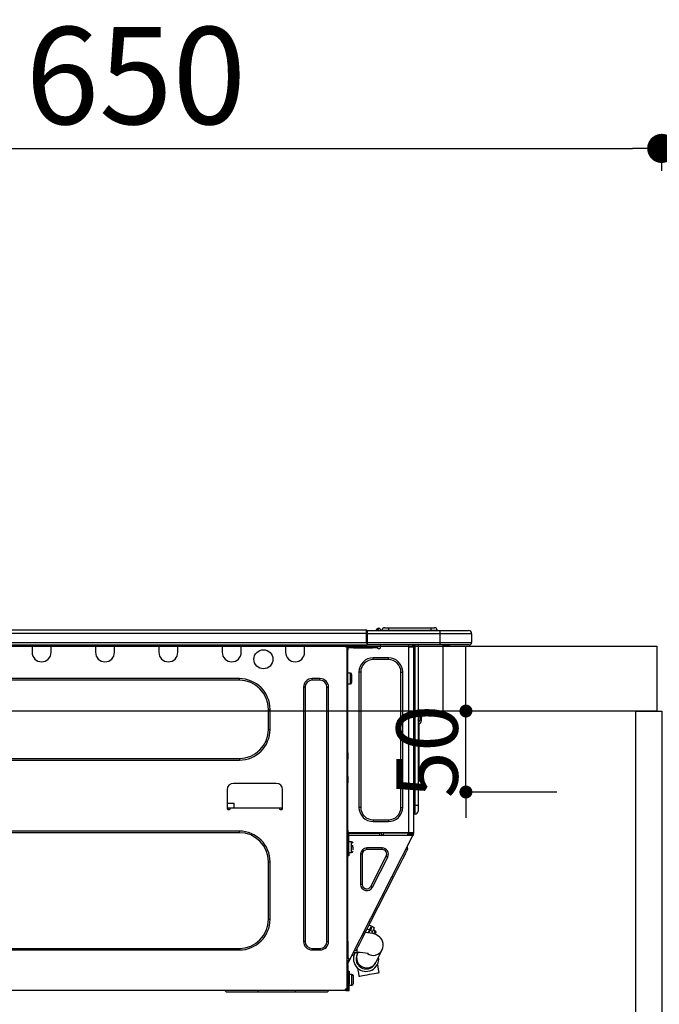
# Model space of a CAD drawing. Units: millimetres. Extents: x -109 to 26472, y -120 to 8847.
# Drawn here: x 2720 to 3115, y 2676 to 3284 of the extents above; entities that cross this region are included whole.
import ezdxf

# ---------------------------------------------------------------- set-up
doc = ezdxf.new("R2010")
doc.units = ezdxf.units.MM
doc.layers.get('DEFPOINTS').update_dxf_attribs({"color": 146})
for name, color, linetype in [('122-扉', 6, 'Continuous'), ('126-甲板', 2, 'Continuous'), ('150-機器', 8, 'Continuous'), ('166-寸法B', 11, 'Continuous')]:
    doc.layers.add(name, color=color, linetype=linetype)
doc.styles.add('KH001', font='txt')
doc.dimstyles.new('KH1xx015', dxfattribs={"dimscale": 10, "dimtxt": 3.8, "dimasz": 0.8, "dimexe": 0.3, "dimexo": 1.2, "dimgap": 0.5, "dimtad": 3, "dimdec": 1, "dimdsep": 46, "dimlunit": 6, "dimtxsty": 'KH001', "dimblk": 'DOT', "dimcen": 1, "dimdle": 1, "dimclrd": 256, "dimclre": 256, "dimclrt": 256, "dimadec": 0, "dimazin": 0, "dimtfac": 1, "dimtdec": 1, "dimtix": 1, "dimtmove": 2, "dimatfit": 3, "dimldrblk": 'CLOSEDBLANK', "dimfxl": 1, "dimtolj": 1, "dimtzin": 0, "dimlwd": -1, "dimlwe": -1, "dimarcsym": 0})
doc.dimstyles.new('KH1xx030', dxfattribs={"dimscale": 30, "dimtxt": 2, "dimasz": 0.6, "dimexe": 0.3, "dimexo": 1.2, "dimgap": 0.5, "dimtad": 3, "dimdec": 1, "dimdsep": 46, "dimlunit": 6, "dimtxsty": 'KH001', "dimblk": 'DOT', "dimcen": 1, "dimdle": 1, "dimclrd": 256, "dimclre": 256, "dimclrt": 256, "dimadec": 0, "dimazin": 0, "dimtfac": 1, "dimtdec": 1, "dimtix": 1, "dimtmove": 2, "dimatfit": 3, "dimldrblk": 'CLOSEDBLANK', "dimfxl": 1, "dimtolj": 1, "dimtzin": 0, "dimlwd": -1, "dimlwe": -1, "dimarcsym": 0})

# ---------------------------------------------------------------- blocks, each defined once
blk = doc.blocks.new('_Dot')
at = {"color": 0, "linetype": 'ByBlock', "lineweight": -2}
blk.add_line((-0.5, 0), (-1, 0), dxfattribs=at)
at = {"color": 0, "linetype": 'ByBlock', "const_width": 0.5}
blk.add_lwpolyline([(-0.25, 0, 1), (0.25, 0, 1)], format="xyb", close=True, dxfattribs=at)
blk = doc.blocks.new('*D620')
at = {"layer": '166-寸法B', "transparency": 16777216}
for p, q in [((2466.38, 2932.74), (2466.38, 3213.26)), ((3116.38, 3190.33), (3116.38, 3213.26)), ((2484.38, 3204.26), (3098.38, 3204.26))]:
    blk.add_line(p, q, dxfattribs=at)
at = {"layer": 'DEFPOINTS', "color": 0, "transparency": 16777216}
for p in [(3116.38, 3204.26), (3116.38, 3154.33), (2466.38, 2896.74)]:
    blk.add_point(p, dxfattribs=at)
at = {"layer": '166-寸法B', "transparency": 16777216, "xscale": 18, "yscale": 18, "zscale": 18, "rotation": 180}
blk.add_blockref('_Dot', (2466.38, 3204.26), dxfattribs=at)
at = {"layer": '166-寸法B', "transparency": 16777216, "xscale": 18, "yscale": 18, "zscale": 18}
blk.add_blockref('_Dot', (3116.38, 3204.26), dxfattribs=at)
at = {"layer": '166-寸法B', "transparency": 16777216, "insert": (2791.38, 3249.26), "char_height": 60, "attachment_point": 5, "style": 'KH001'}
blk.add_mtext('\\A1;650', dxfattribs=at)
blk = doc.blocks.new('_ClosedBlank')
at = {"color": 0, "linetype": 'ByBlock', "lineweight": -2}
for p, q in [((-1, 0.167), (0, 0)), ((-1, 0.167), (-1, -0.167)), ((0, 0), (-1, -0.167))]:
    blk.add_line(p, q, dxfattribs=at)
blk = doc.blocks.new('HT-F6S_D')
at = {"layer": '150-機器', "color": 13, "linetype": 'Continuous'}
for p, q in [((75.61, 9.2), (429.43, 9.2)), ((75.61, 7.24), (429.43, 7.24)), ((429.43, 9.2), (429.43, 9.2)), ((429.43, 7.24), (429.43, 9.2)), ((429.43, 1.47), (429.43, 7.24)), ((429.43, 7.24), (429.72, 7.24)), ((429.72, 8.91), (429.72, 8.81)), ((429.72, 8.91), (429.72, 7.24)), ((429.72, 8.82), (429.72, 8.91)), ((429.72, 8.81), (429.72, 8.82)), ((429.72, 8.81), (429.72, 6.85)), ((429.72, 8.81), (474.75, 8.81)), ((429.72, 8.71), (429.72, 8.65)), ((429.72, 6.85), (429.72, 8.32)), ((429.72, 7.24), (429.72, 0.59)), ((474.75, 6.85), (429.72, 6.85)), ((429.72, 1.47), (429.72, 6.85)), ((435.45, 9.24), (435.05, 8.93)), ((435.46, 9.25), (435.45, 9.24)), ((435.46, 9.25), (435.94, 9.86)), ((435.57, 8.81), (435.62, 8.87)), ((436.71, 10.22), (435.62, 8.87)), ((435.62, 8.87), (436.57, 8.87)), ((435.94, 9.86), (435.97, 9.89)), ((435.97, 9.89), (435.98, 9.91)), ((435.98, 9.91), (435.98, 9.91)), ((436.57, 8.87), (436.75, 9.63)), ((436.57, 8.87), (436.86, 8.81)), ((436.73, 10.26), (436.71, 10.22)), ((436.87, 10.22), (436.71, 10.22)), ((436.74, 10.27), (436.73, 10.26)), ((436.75, 10.28), (436.74, 10.27)), ((436.75, 10.28), (436.87, 10.28)), ((436.75, 9.63), (436.87, 10.22)), ((436.87, 10.22), (436.87, 10.28)), ((438.04, 9.1), (438.04, 9.05)), ((438.04, 8.81), (438.04, 9.1)), ((438.04, 9.05), (438.04, 8.81)), ((439.02, 9.01), (442.94, 9.01)), ((439.02, 9.01), (439.02, 8.81)), ((440.59, 10.57), (442.94, 10.57)), ((442.94, 10.57), (442.94, 9.01)), ((442.94, 10.57), (469.08, 10.57)), ((442.94, 9.01), (469.08, 9.01)), ((442.94, 9.01), (442.94, 8.81)), ((469.08, 10.57), (469.08, 9.01)), ((469.08, 10.57), (471.43, 10.57)), ((469.08, 9.01), (472.99, 9.01)), ((469.08, 9.01), (469.08, 8.81)), ((472.99, 9.01), (472.99, 8.81)), ((472.99, 8.81), (472.99, 9.01)), ((474.75, 8.81), (492.38, 8.81)), ((474.75, 8.81), (474.75, 6.85)), ((494.33, 6.85), (474.75, 6.85)), ((474.75, 6.85), (474.75, 1.47)), ((492.38, 8.81), (492.38, 8.81)), ((494.33, 6.85), (494.33, 1.47)), ((494.33, 6.85), (494.33, 6.85)), ((494.33, 6.85), (494.33, 1.47)), ((75.31, 0), (429.72, 0)), ((75.61, 1.47), (429.43, 1.47)), ((222.73, 0), (222.73, -0.69)), ((223.31, 0), (223.31, -0.1)), ((233.89, -0.1), (233.89, 0)), ((234.48, -0.69), (234.48, 0)), ((261.89, 0), (261.89, -0.69)), ((262.48, 0), (262.48, -0.1)), ((273.05, -0.1), (273.05, 0)), ((273.64, -0.69), (273.64, 0)), ((301.05, 0), (301.05, -0.69)), ((301.64, 0), (301.64, -0.1)), ((312.21, -0.1), (312.21, 0)), ((312.8, -0.69), (312.8, 0)), ((340.21, 0), (340.21, -0.69)), ((340.8, 0), (340.8, -0.1)), ((351.37, -0.1), (351.37, 0)), ((351.96, -0.69), (351.96, 0)), ((379.37, 0), (379.37, -0.69)), ((379.96, 0), (379.96, -0.1)), ((390.53, -0.1), (390.53, 0)), ((391.12, -0.69), (391.12, 0)), ((415.69, -0.2), (415.69, 0)), ((429.72, 1.47), (474.75, 1.47)), ((429.72, 0.59), (429.72, 1.47)), ((429.72, 0.59), (429.72, 0)), ((474.75, 0), (429.72, 0)), ((438.01, -1.76), (438.01, 0)), ((455.15, 0), (455.15, -0.69)), ((457.76, 0), (457.75, -1.17)), ((457.99, 0), (457.99, -0.69)), ((458.48, 0), (458.48, -0.69)), ((459.06, 0), (459.06, -99.17)), ((459.45, -99.17), (459.45, 0)), ((461.31, 0), (461.31, -99.17)), ((474.53, -0.05), (474.53, 0)), ((474.75, 1.47), (494.33, 1.47)), ((474.75, 1.47), (474.75, 0)), ((492.87, 0), (474.75, 0)), ((480.31, -0.59), (480.9, 0)), ((492.87, 0), (492.87, 0)), ((494.33, 1.47), (494.33, 1.47)), ((222.73, -0.69), (234.48, -0.69)), ((222.73, -0.69), (222.73, -4.6)), ((223.31, -0.1), (233.89, -0.1)), ((234.48, -4.6), (234.48, -0.69)), ((261.89, -0.69), (273.64, -0.69)), ((261.89, -0.69), (261.89, -4.6)), ((262.48, -0.1), (273.05, -0.1)), ((273.64, -4.6), (273.64, -0.69)), ((301.05, -0.69), (312.8, -0.69)), ((301.05, -0.69), (301.05, -4.6)), ((301.64, -0.1), (312.21, -0.1)), ((312.8, -4.6), (312.8, -0.69)), ((340.21, -0.69), (351.96, -0.69)), ((340.21, -0.69), (340.21, -4.6)), ((340.8, -0.1), (351.37, -0.1)), ((351.96, -4.6), (351.96, -0.69)), ((379.37, -0.69), (391.12, -0.69)), ((379.37, -0.69), (379.37, -4.6)), ((379.96, -0.1), (390.53, -0.1)), ((391.12, -4.6), (391.12, -0.69)), ((417.26, -1.17), (416.67, -1.17)), ((417.26, -1.17), (417.75, -1.17)), ((417.26, -1.17), (417.26, -212.45)), ((417.75, -3.13), (417.26, -3.13)), ((417.75, -1.17), (417.75, -3.13)), ((417.75, -2.25), (417.85, -2.25)), ((417.75, -66.67), (417.75, -3.13)), ((418.34, -1.76), (418.34, -1.17)), ((418.34, -1.17), (421.27, -1.17)), ((421.27, -1.76), (418.34, -1.76)), ((421.27, -1.17), (421.27, -1.76)), ((421.27, -1.17), (433.12, -1.17)), ((421.27, -1.76), (433.12, -1.76)), ((433.12, -1.76), (433.12, -1.17)), ((433.12, -1.17), (436.06, -1.17)), ((436.06, -1.76), (433.12, -1.76)), ((436.06, -1.17), (436.06, -1.76)), ((436.55, -2.25), (437.52, -2.25)), ((455.54, -116.01), (455.54, -1.16)), ((455.64, -1.17), (455.54, -1.16)), ((455.64, -1.17), (458.47, -1.17)), ((457.99, -0.69), (458.48, -0.69)), ((457.99, -1.17), (457.99, -0.69)), ((458.48, -1.16), (458.47, -1.17)), ((458.48, -0.69), (458.48, -1.16)), ((458.48, -1.16), (458.48, -116.01)), ((480.31, -0.59), (476.8, -0.59)), ((433.51, -9.1), (433.51, -8.03)), ((442.91, -8.03), (433.51, -8.03)), ((442.91, -9.1), (433.51, -9.1)), ((442.91, -9.1), (442.91, -8.03)), ((419.41, -17.43), (417.75, -17.43)), ((419.41, -20.76), (419.41, -17.43)), ((425.78, -16.84), (424.7, -16.84)), ((424.7, -16.84), (424.7, -100.35)), ((425.78, -16.84), (425.78, -100.35)), ((450.64, -100.35), (450.64, -16.84)), ((450.64, -16.84), (451.72, -16.84)), ((451.72, -100.35), (451.72, -16.84)), ((350.78, -20.85), (110.73, -20.85)), ((350.78, -21.83), (110.73, -21.83)), ((350.78, -21.83), (350.78, -20.85)), ((400.62, -20.85), (395.72, -20.85)), ((395.72, -21.83), (395.72, -20.85)), ((400.62, -21.83), (395.72, -21.83)), ((400.62, -21.83), (400.62, -20.85)), ((417.75, -24.08), (419.41, -24.08)), ((419.41, -24.08), (419.41, -20.76)), ((420.39, -23.1), (420.39, -18.41)), ((390.43, -26.14), (390.43, -183.17)), ((391.41, -26.14), (390.43, -26.14)), ((391.41, -26.14), (391.41, -183.17)), ((404.92, -183.17), (404.92, -26.14)), ((404.92, -26.14), (405.9, -26.14)), ((405.9, -183.17), (405.9, -26.14)), ((368.8, -39.85), (369.78, -39.85)), ((368.8, -52.18), (368.8, -39.85)), ((369.78, -52.18), (369.78, -39.85)), ((461.46, -47.04), (461.31, -46.38)), ((462.29, -44.74), (462.29, -42.78)), ((463.27, -42.78), (462.29, -42.78)), ((462.29, -44.74), (462.29, -46.7)), ((462.29, -44.74), (463.27, -44.74)), ((463.27, -42.78), (463.27, -44.74)), ((463.27, -46.7), (463.27, -44.74)), ((368.8, -52.18), (369.78, -52.18)), ((461.63, -48.71), (461.63, -82.46)), ((417.26, -66.67), (417.75, -66.67)), ((417.75, -66.67), (417.75, -68.63)), ((110.73, -70.2), (350.78, -70.2)), ((110.73, -71.17), (350.78, -71.17)), ((350.78, -70.2), (350.78, -71.17)), ((417.75, -68.63), (417.26, -68.63)), ((417.75, -69.12), (417.26, -69.12)), ((417.26, -70.1), (417.75, -70.1)), ((417.26, -70.59), (417.75, -70.59)), ((417.75, -68.63), (417.75, -69.12)), ((417.75, -69.12), (417.75, -70.1)), ((417.75, -70.1), (417.75, -70.59)), ((417.75, -81.36), (417.75, -70.59)), ((417.26, -81.36), (417.75, -81.36)), ((417.75, -81.85), (417.26, -81.85)), ((417.26, -82.83), (417.75, -82.83)), ((417.26, -83.31), (417.75, -83.31)), ((417.75, -81.36), (417.75, -81.85)), ((417.75, -81.85), (417.75, -82.83)), ((417.75, -82.83), (417.75, -83.31)), ((417.75, -83.31), (417.75, -85.27)), ((461.31, -82.46), (461.63, -82.46)), ((461.63, -84.42), (461.31, -84.42)), ((461.63, -82.46), (461.63, -84.42)), ((343.24, -89.48), (343.24, -101.23)), ((373.59, -85.57), (347.16, -85.57)), ((377.51, -101.23), (377.51, -89.48)), ((417.75, -85.27), (417.26, -85.27)), ((417.75, -116.5), (417.75, -85.27)), ((343.24, -97.71), (347.59, -97.71)), ((343.24, -100.64), (345.2, -100.64)), ((343.73, -100.64), (343.72, -101.72)), ((343.73, -101.72), (344.71, -101.72)), ((345.2, -101.23), (345.2, -100.64)), ((345.2, -100.64), (375.55, -100.64)), ((347.64, -100.64), (347.59, -97.71)), ((375.55, -100.64), (377.51, -100.64)), ((375.55, -100.64), (375.55, -101.23)), ((376.04, -101.72), (377.02, -101.72)), ((377.04, -101.72), (377.02, -100.64)), ((425.78, -100.35), (424.7, -100.35)), ((450.64, -100.35), (451.72, -100.35)), ((459.06, -99.17), (458.48, -99.17)), ((459.06, -99.17), (459.06, -104.56)), ((459.45, -99.17), (459.06, -99.17)), ((459.45, -104.56), (459.45, -99.17)), ((461.31, -99.17), (459.45, -99.17)), ((461.31, -99.17), (461.31, -102.7)), ((433.51, -108.08), (442.91, -108.08)), ((433.51, -108.08), (433.51, -109.16)), ((433.51, -109.16), (442.91, -109.16)), ((442.91, -108.08), (442.91, -109.16)), ((459.45, -104.56), (459.06, -104.56)), ((350.78, -115.03), (110.73, -115.03)), ((350.78, -116.01), (350.78, -115.03)), ((417.75, -114.35), (417.85, -114.35)), ((417.85, -114.35), (417.82, -116.31)), ((350.78, -116.01), (110.73, -116.01)), ((417.26, -116.99), (417.94, -116.99)), ((417.26, -117.58), (417.75, -117.58)), ((417.75, -119.54), (417.26, -119.54)), ((417.82, -116.31), (417.75, -116.31)), ((418.43, -116.5), (417.75, -116.5)), ((417.75, -117.58), (417.75, -119.54)), ((417.75, -117.58), (417.94, -117.58)), ((417.75, -183.04), (417.75, -119.54)), ((417.81, -116.99), (417.79, -117.58)), ((417.82, -116.31), (417.81, -116.5)), ((455.54, -116.01), (417.82, -116.01)), ((418.8, -116.31), (417.82, -116.31)), ((417.94, -116.99), (417.94, -128.35)), ((418.43, -128.35), (418.43, -116.5)), ((418.43, -117.58), (457.63, -117.58)), ((420.1, -121.59), (418.43, -121.59)), ((418.8, -116.01), (418.8, -116.31)), ((418.8, -116.31), (437.5, -116.31)), ((419.11, -194.25), (458.06, -117.8)), ((420.1, -128.25), (420.1, -121.59)), ((437.52, -117.58), (437.5, -116.31)), ((438.76, -117.58), (438.73, -116.01)), ((439.71, -116.01), (439.73, -117.58)), ((440.15, -116.04), (440.15, -116.01)), ((440.16, -116.16), (440.15, -116.04)), ((440.17, -116.24), (440.16, -116.16)), ((440.17, -116.29), (440.17, -116.24)), ((440.17, -116.31), (440.17, -116.29)), ((440.46, -116.31), (440.17, -116.31)), ((440.47, -116.04), (440.46, -116.16)), ((440.46, -116.16), (440.46, -116.24)), ((440.46, -116.24), (440.46, -116.29)), ((440.46, -116.29), (440.46, -116.31)), ((441.54, -116.31), (440.46, -116.31)), ((440.47, -116.01), (440.47, -116.04)), ((441.54, -116.31), (441.53, -116.01)), ((453.91, -116.31), (441.54, -116.31)), ((453.91, -116.31), (453.9, -116.01)), ((454.99, -116.31), (453.91, -116.31)), ((454.75, -117.58), (455.3, -116.53)), ((454.97, -116.04), (454.97, -116.01)), ((454.98, -116.16), (454.97, -116.04)), ((454.99, -116.24), (454.98, -116.16)), ((454.99, -116.29), (454.99, -116.24)), ((454.99, -116.31), (454.99, -116.29)), ((455.27, -116.31), (454.99, -116.31)), ((455.28, -116.24), (455.27, -116.29)), ((455.27, -116.29), (455.27, -116.31)), ((455.28, -116.01), (455.28, -116.04)), ((455.28, -116.04), (455.28, -116.16)), ((455.28, -116.16), (455.28, -116.24)), ((455.3, -116.53), (455.31, -116.01)), ((458.48, -116.01), (455.54, -116.01)), ((456.28, -116.79), (455.86, -117.58)), ((456.07, -117.58), (456.47, -116.83)), ((456.29, -116.01), (456.28, -116.79)), ((456.47, -116.83), (456.49, -116.01)), ((457.25, -117.03), (456.96, -117.58)), ((457.05, -117.58), (457.5, -116.7)), ((457.27, -116.01), (457.25, -117.03)), ((457.5, -116.7), (457.5, -116.01)), ((457.6, -117.58), (457.99, -116.82)), ((457.63, -117.57), (457.64, -117.55)), ((457.63, -117.58), (457.63, -117.57)), ((458.06, -117.8), (457.63, -117.58)), ((457.64, -117.55), (457.66, -117.51)), ((457.66, -117.51), (457.69, -117.45)), ((457.69, -117.45), (457.73, -117.39)), ((457.73, -117.39), (457.76, -117.31)), ((457.76, -117.31), (457.81, -117.23)), ((457.81, -117.23), (457.85, -117.14)), ((457.99, -116.88), (457.85, -117.14)), ((457.85, -117.14), (458.29, -117.37)), ((457.99, -116.5), (457.99, -116.01)), ((458.48, -116.5), (457.99, -116.5)), ((457.99, -116.88), (457.99, -116.5)), ((458.07, -117.79), (458.06, -117.8)), ((458.08, -117.77), (458.07, -117.79)), ((458.1, -117.73), (458.08, -117.77)), ((458.13, -117.67), (458.1, -117.73)), ((458.16, -117.61), (458.13, -117.67)), ((458.2, -117.53), (458.16, -117.61)), ((458.24, -117.45), (458.2, -117.53)), ((458.29, -117.37), (458.24, -117.45)), ((458.48, -116.99), (458.29, -117.37)), ((458.48, -116.01), (458.48, -116.5)), ((458.48, -116.99), (458.48, -116.5)), ((417.94, -122.97), (417.75, -122.97)), ((417.75, -126.88), (417.94, -126.88)), ((421.08, -124.04), (419.61, -124.04)), ((419.61, -124.53), (421.08, -124.53)), ((421.08, -126.53), (421.08, -124.92)), ((429.56, -126.49), (429.56, -125.41)), ((439.06, -125.41), (429.56, -125.41)), ((439.06, -126.49), (429.56, -126.49)), ((439.06, -126.49), (439.06, -125.41)), ((453.52, -128.87), (454.13, -127.68)), ((454.13, -127.68), (454.57, -126.81)), ((454.93, -126.1), (454.51, -124.78)), ((454.57, -126.81), (454.84, -126.28)), ((454.84, -126.28), (454.93, -126.1)), ((417.94, -128.35), (418.43, -128.35)), ((417.94, -130.31), (417.94, -128.35)), ((418.43, -130.31), (417.94, -130.31)), ((418.43, -128.25), (420.1, -128.25)), ((418.43, -128.35), (418.43, -130.31)), ((426.76, -129.3), (425.68, -129.3)), ((425.68, -129.3), (425.68, -147.93)), ((426.76, -129.3), (426.76, -147.93)), ((432.06, -149.2), (441.56, -130.57)), ((433.02, -149.69), (442.52, -131.06)), ((441.56, -130.57), (442.52, -131.06)), ((450.85, -134.12), (451.87, -132.12)), ((451.87, -132.12), (452.76, -130.36)), ((452.76, -130.36), (453.52, -128.87)), ((368.8, -169.47), (368.8, -134.03)), ((368.8, -134.03), (369.78, -134.03)), ((369.78, -169.47), (369.78, -134.03)), ((447.31, -141.06), (448.55, -138.63)), ((448.55, -138.63), (449.74, -136.3)), ((449.74, -136.3), (450.85, -134.12)), ((431.91, -171.29), (446.04, -143.55)), ((446.04, -143.55), (445.17, -143.1)), ((446.04, -143.55), (447.31, -141.06)), ((426.76, -147.93), (425.68, -147.93)), ((432.06, -149.2), (433.02, -149.69)), ((368.8, -169.47), (369.78, -169.47)), ((428.22, -178.53), (429.41, -176.2)), ((429.41, -176.2), (430.64, -173.77)), ((429.85, -175.33), (431.25, -176.04)), ((431.25, -176.04), (430.33, -177.83)), ((430.64, -173.77), (431.91, -171.29)), ((430.85, -177.91), (431.68, -176.26)), ((432.42, -173.74), (431.02, -173.03)), ((431.91, -171.29), (431.04, -170.84)), ((431.25, -176.04), (431.73, -175.09)), ((432.17, -175.31), (431.68, -176.26)), ((431.68, -176.26), (433.08, -176.97)), ((431.73, -175.09), (432.1, -174.36)), ((432.1, -174.36), (432.34, -173.9)), ((432.54, -174.58), (432.17, -175.31)), ((432.34, -173.9), (432.42, -173.74)), ((432.77, -174.12), (432.54, -174.58)), ((432.85, -173.97), (432.77, -174.12)), ((434.25, -174.68), (432.85, -173.97)), ((433.56, -176.02), (433.08, -176.97)), ((433.94, -175.29), (433.56, -176.02)), ((434.78, -176.65), (433.56, -176.03)), ((434.17, -174.83), (433.94, -175.29)), ((434.25, -174.68), (434.17, -174.83)), ((426.09, -182.71), (427.1, -180.72)), ((427.1, -180.72), (428.22, -178.53)), ((429.96, -177.78), (428.66, -177.66)), ((431.62, -178.01), (429.96, -177.78)), ((431.08, -177.45), (430.64, -177.23)), ((433.32, -178.36), (431.62, -178.01)), ((433.08, -176.97), (432.46, -178.19)), ((434.58, -178.74), (433.32, -178.36)), ((433.84, -178.49), (433.88, -178.42)), ((433.88, -178.42), (434.3, -177.59)), ((434.3, -177.59), (434.6, -177)), ((435.57, -179.14), (434.58, -178.74)), ((434.6, -177), (434.76, -176.69)), ((434.76, -176.69), (434.78, -176.65)), ((434.78, -178.82), (434.81, -178.75)), ((434.81, -178.75), (434.99, -178.4)), ((434.99, -178.4), (435.11, -178.15)), ((435.11, -178.15), (435.21, -177.97)), ((436.46, -179.63), (435.57, -179.14)), ((437.31, -180.24), (436.46, -179.63)), ((438.1, -181.02), (437.31, -180.24)), ((438.79, -181.96), (438.1, -181.02)), ((439.34, -183.09), (438.79, -181.96)), ((110.73, -187.48), (350.78, -187.48)), ((110.73, -188.46), (350.78, -188.46)), ((350.78, -187.48), (350.78, -188.46)), ((391.41, -183.17), (390.43, -183.17)), ((395.72, -187.48), (395.72, -188.46)), ((395.72, -187.48), (400.62, -187.48)), ((395.72, -188.46), (400.62, -188.46)), ((400.62, -187.48), (400.62, -188.46)), ((404.92, -183.17), (405.9, -183.17)), ((417.26, -183.04), (417.75, -183.04)), ((417.75, -183.04), (417.75, -193.81)), ((423.11, -188.56), (423.38, -188.03)), ((423.38, -188.03), (423.82, -187.16)), ((423.65, -190.08), (423.65, -187.5)), ((423.82, -187.16), (424.43, -185.96)), ((424.43, -185.96), (425.19, -184.47)), ((425.19, -184.47), (426.09, -182.71)), ((435.15, -196.11), (439.05, -188.37)), ((439.05, -188.37), (439.51, -187.18)), ((439.68, -184.39), (439.34, -183.09)), ((439.51, -187.18), (439.74, -185.86)), ((439.74, -185.86), (439.68, -184.39)), ((417.75, -193.81), (417.26, -193.81)), ((417.26, -196.81), (418.45, -194.47)), ((418.24, -193.81), (417.75, -193.81)), ((419.11, -194.25), (418.24, -193.81)), ((418.45, -194.47), (418.49, -194.38)), ((418.89, -194.69), (418.45, -194.47)), ((418.49, -194.38), (418.54, -194.3)), ((418.54, -194.3), (418.58, -194.22)), ((418.58, -194.22), (418.61, -194.16)), ((418.61, -194.16), (418.64, -194.1)), ((418.64, -194.1), (418.66, -194.06)), ((418.66, -194.06), (418.67, -194.04)), ((418.67, -194.04), (418.67, -194.03)), ((418.93, -194.6), (418.89, -194.69)), ((418.97, -194.52), (418.93, -194.6)), ((419.01, -194.45), (418.97, -194.52)), ((419.04, -194.38), (419.01, -194.45)), ((419.07, -194.33), (419.04, -194.38)), ((419.09, -194.29), (419.07, -194.33)), ((419.11, -194.26), (419.09, -194.29)), ((419.11, -194.25), (419.11, -194.26)), ((421.51, -191.7), (420.19, -192.13)), ((421.24, -190.08), (423.65, -190.08)), ((421.51, -191.7), (421.6, -191.52)), ((421.6, -191.52), (421.87, -190.99)), ((423.02, -188.73), (421.7, -189.16)), ((421.87, -190.99), (422.31, -190.12)), ((422.31, -190.12), (422.34, -190.08)), ((423.02, -188.73), (423.11, -188.56)), ((423.57, -191.05), (423.56, -191.05)), ((423.58, -191.02), (423.57, -191.05)), ((423.6, -190.97), (423.58, -191.02)), ((423.64, -190.9), (423.6, -190.97)), ((423.68, -190.82), (423.64, -190.9)), ((423.73, -190.71), (423.68, -190.82)), ((423.8, -190.59), (423.73, -190.71)), ((423.87, -190.44), (423.8, -190.59)), ((424.05, -190.08), (423.87, -190.44)), ((417.26, -197.47), (417.75, -197.47)), ((417.26, -197.96), (417.75, -197.96)), ((417.75, -199.92), (417.26, -199.92)), ((417.75, -196.92), (418.89, -194.69)), ((417.75, -197.47), (417.75, -196.92)), ((417.75, -197.47), (417.75, -197.96)), ((417.75, -197.96), (417.75, -199.92)), ((417.75, -199.92), (417.75, -210.98)), ((423.81, -199.62), (424.05, -200.95)), ((434.84, -196.73), (434.85, -196.72)), ((434.85, -196.72), (434.86, -196.69)), ((434.86, -196.69), (434.89, -196.64)), ((434.89, -196.64), (434.92, -196.57)), ((434.92, -196.57), (434.97, -196.49)), ((434.97, -196.49), (435.02, -196.38)), ((435.02, -196.38), (435.08, -196.26)), ((435.08, -196.26), (435.15, -196.11)), ((436.48, -198.73), (436.2, -197.15)), ((436.8, -200.54), (436.48, -198.73)), ((437.14, -202.42), (436.8, -200.54)), ((418.04, -204.91), (417.75, -204.91)), ((418.04, -201.58), (418.63, -201.58)), ((418.04, -209.41), (418.04, -201.58)), ((418.63, -201.58), (418.63, -209.41)), ((420.29, -203.54), (418.63, -203.54)), ((420.29, -206.87), (420.29, -203.54)), ((421.27, -209.22), (421.27, -204.52)), ((424.05, -200.95), (424.37, -202.76)), ((424.37, -202.76), (424.7, -204.64)), ((424.7, -204.64), (424.8, -204.62)), ((424.8, -204.62), (425.24, -204.54)), ((425.24, -204.54), (426.01, -204.4)), ((426.01, -204.4), (427.06, -204.22)), ((427.06, -204.22), (428.34, -203.99)), ((428.34, -203.99), (429.77, -203.73)), ((429.77, -203.73), (431.26, -203.47)), ((431.26, -203.47), (432.74, -203.2)), ((432.74, -203.2), (434.11, -202.96)), ((434.11, -202.96), (435.29, -202.75)), ((435.29, -202.75), (436.22, -202.58)), ((436.22, -202.58), (436.85, -202.47)), ((436.85, -202.47), (437.12, -202.42)), ((437.12, -202.42), (437.14, -202.42)), ((416.67, -212.45), (417.26, -212.45)), ((417.26, -210.98), (417.75, -210.98)), ((417.26, -212.94), (417.26, -212.45)), ((417.75, -208.83), (418.04, -208.83)), ((417.75, -209.02), (418.04, -209.02)), ((418.04, -209.61), (417.75, -209.61)), ((417.75, -210.98), (417.75, -212.94)), ((418.63, -209.41), (418.04, -209.41)), ((418.04, -209.41), (418.04, -212.94)), ((418.63, -213.52), (418.63, -209.41)), ((418.63, -210.2), (420.29, -210.2)), ((420.29, -210.2), (420.29, -206.87)), ((416.18, -213.52), (-2.25, -213.52)), ((342.85, -214.5), (341.87, -213.52)), ((362.43, -214.5), (342.85, -214.5)), ((362.43, -214.5), (362.43, -213.52)), ((385.54, -214.5), (362.43, -214.5)), ((385.54, -214.5), (385.54, -213.52)), ((405.12, -214.5), (385.54, -214.5)), ((405.12, -214.5), (406.1, -213.52)), ((416.18, -212.94), (416.18, -213.52)), ((416.18, -212.94), (416.67, -212.94)), ((416.67, -213.52), (416.18, -213.52)), ((416.67, -212.94), (416.67, -213.52)), ((416.67, -212.94), (418.04, -212.94)), ((416.67, -213.52), (418.63, -213.52))]:
    blk.add_line(p, q, dxfattribs=at)
for points in [[(435.45, 9.24), (435.38, 9.14), (435.33, 9.04), (435.32, 8.96), (435.33, 8.9), (435.38, 8.85), (435.4, 8.84)], [(455.3, -116.53), (455.31, -116.53), (455.33, -116.54), (455.37, -116.55), (455.42, -116.56), (455.49, -116.58), (455.57, -116.6), (455.65, -116.62), (455.75, -116.65), (455.86, -116.68), (455.97, -116.71), (456.09, -116.74), (456.21, -116.77), (456.28, -116.79)], [(456.47, -116.83), (456.57, -116.86), (456.67, -116.88), (456.76, -116.91), (456.85, -116.93), (456.93, -116.95), (457.01, -116.97), (457.07, -116.99), (457.13, -117), (457.18, -117.01), (457.21, -117.02), (457.24, -117.03), (457.25, -117.03), (457.25, -117.03)]]:
    blk.add_lwpolyline(points, dxfattribs=at)
blk.add_circle((365.66, -8.91), 5.87, dxfattribs=at)
for centre, radius, start, end in [((429.43, 8.91), 0.294, 0.00004, 90), ((429.43, 8.91), 0.294, 0.00004, 90), ((429.43, 8.91), 0.294, 0.00004, 90), ((429.43, 8.91), 0.294, 0.00004, 90), ((434.54, 9.99), 1.17, 270, 296.15339), ((435.14, 9.91), 1.1, 270.00577, 283.73945), ((435.62, 7.89), 0.977, 89.7394, 102.57845), ((436.7, 9.25), 0.973, 89.70022, 141.30493), ((436.75, 9.3), 0.979, 90, 141.34019), ((436.87, 9.1), 1.17, 0, 90), ((436.87, 9.05), 1.17, 0.08006, 90.0802), ((436.9, 9.18), 1.09, 17.20047, 80.56994), ((436.95, 9.17), 1.07, 19.97639, 82.96778), ((436.87, 9.1), 1.18, 0.00138, 22.02022), ((439.04, 9.99), 1.17, 202.02431, 268.81134), ((439.04, 9.99), 1.17, 202.02431, 268.81106), ((436.87, 9.1), 1.18, 0.00138, 22.02022), ((438.92, 9.11), 0.879, 180.06293, 199.584), ((440.59, 9.01), 1.57, 90, 179.99996), ((471.43, 9.01), 1.57, 0.00004, 90), ((471.43, 9.01), 1.57, 0.00004, 90), ((492.38, 6.85), 1.96, 0.00004, 90), ((492.38, 6.85), 1.96, 0.00004, 90), ((426.32, -0.05), 3.46, 10.71125, 26.15752), ((492.87, 1.47), 1.47, 270, 0.00004), ((492.87, 1.47), 1.47, 270, 0.00004), ((228.6, -4.6), 5.87, 180, 0), ((267.76, -4.6), 5.87, 180, 0), ((306.92, -4.6), 5.87, 180, 0), ((346.08, -4.6), 5.87, 180, 0), ((385.24, -4.6), 5.87, 180, 0), ((416.67, -0.2), 0.979, 180, 270), ((417.85, -1.76), 0.49, 270, 0), ((430.87, -1.76), 1.96, 115.84193, 162.5424), ((436.55, -1.76), 0.49, 180, 270), ((437.52, -1.76), 0.49, 270, 0), ((455.64, -0.69), 0.49, 180, 258.46304), ((433.51, -16.84), 8.81, 90, 180), ((433.51, -16.84), 7.73, 90, 180), ((442.91, -16.84), 8.81, 0, 90), ((442.91, -16.84), 7.73, 0, 90), ((419.41, -18.41), 0.979, 0, 90), ((350.78, -39.85), 18.99, 0, 90), ((350.78, -39.85), 18.01, 0, 90), ((395.72, -26.14), 5.29, 90, 180), ((395.72, -26.14), 4.31, 90, 180), ((400.62, -26.14), 5.29, 0, 90), ((400.62, -26.14), 4.31, 0, 90), ((419.41, -23.1), 0.979, 270, 0), ((461.31, -46.7), 0.979, 270, 0), ((461.31, -46.7), 1.96, 270, 0), ((453.6, -48.71), 8.03, 7.61018, 12), ((350.78, -52.18), 18.99, 270, 0), ((350.78, -52.18), 18.01, 270, 0), ((347.16, -89.48), 3.92, 90, 180), ((373.59, -89.48), 3.92, 0, 90), ((343.73, -101.23), 0.49, 180, 270), ((344.71, -101.23), 0.49, 270, 0), ((376.04, -101.23), 0.49, 180, 270), ((377.02, -101.23), 0.49, 270, 0), ((433.51, -100.35), 8.81, 180, 270), ((433.51, -100.35), 7.73, 180, 270), ((442.91, -100.35), 7.73, 270, 0), ((442.91, -100.35), 8.81, 270, 0), ((459.45, -102.7), 1.86, 270, 0), ((459.06, -105.15), 0.587, 90, 180), ((350.78, -134.03), 18.99, 0, 90), ((350.78, -134.03), 18.01, 0, 90), ((420.1, -122.57), 0.979, 0, 90), ((420.1, -127.27), 0.979, 270, 0), ((429.56, -129.3), 3.88, 90, 180), ((429.56, -129.3), 2.81, 90, 180), ((439.06, -129.3), 3.88, 333, 90), ((439.06, -129.3), 2.81, 333, 90), ((429.56, -147.93), 3.88, 180, 333), ((429.56, -147.93), 2.81, 180, 333), ((350.78, -169.47), 18.99, 270, 0), ((350.78, -169.47), 18.01, 270, 0), ((434.34, -177.52), 0.979, 333, 63), ((395.72, -183.17), 5.29, 180, 270), ((395.72, -183.17), 4.31, 180, 270), ((400.62, -183.17), 5.29, 270, 0), ((400.62, -183.17), 4.31, 270, 0), ((433.47, -185.49), 6.28, 235.31699, 333.28142), ((429.11, -193.92), 7.78, 153, 8.23982), ((429.2, -193.89), 6.31, 153.31409, 200.20375), ((429.37, -193.2), 6.15, 153.39519, 200.86496), ((424.64, -218.44), 28.38, 78.33052, 91.99603), ((429.2, -193.89), 6.31, 200.20375, 333.31409), ((429.55, -193.19), 6.32, 200.33885, 332.44583), ((420.29, -204.52), 0.979, 0, 90), ((416.67, -212.94), 0.49, 90, 180), ((420.29, -209.22), 0.979, 270, 0)]:
    blk.add_arc(centre, radius, start, end, dxfattribs=at)
at = {"layer": 'DEFPOINTS', "color": 13, "linetype": 'Continuous'}
blk.add_line((476.8, -41.29), (476.8, 0), dxfattribs=at)
blk = doc.blocks.new('*D393')
at = {"layer": 'DEFPOINTS', "transparency": 16777216}
for p, q in [((2995.37, 2864.74), (2995.37, 2872.74)), ((3051.59, 2856.74), (2992.37, 2856.74)), ((2995.37, 2806.74), (2995.37, 2856.74)), ((3051.59, 2806.74), (2992.37, 2806.74)), ((2995.37, 2798.74), (2995.37, 2790.74))]:
    blk.add_line(p, q, dxfattribs=at)
at = {"layer": 'DEFPOINTS', "color": 0, "transparency": 16777216}
for p in [(2995.37, 2856.74), (3063.59, 2856.74), (3063.59, 2806.74)]:
    blk.add_point(p, dxfattribs=at)
at = {"layer": 'DEFPOINTS', "transparency": 16777216, "xscale": 8, "yscale": 8, "zscale": 8}
for p, rotation in [((2995.37, 2856.74), 270), ((2995.37, 2806.74), 90)]:
    blk.add_blockref('_Dot', p, dxfattribs=dict(at, rotation=rotation))
at = {"layer": 'DEFPOINTS', "transparency": 16777216, "insert": (2971.37, 2831.74), "char_height": 38, "attachment_point": 5, "rotation": 90, "style": 'KH001'}
blk.add_mtext('\\A1;50', dxfattribs=at)

msp = doc.modelspace()

# ---------------------------------------------------------------- linework, layer by layer
at = {"layer": '122-扉', "color": 253}
msp.add_lwpolyline([(3100.38, 2856.74), (3116.38, 2856.74), (3116.38, 2186.74), (3100.38, 2186.74)], close=True, dxfattribs=at)
at = {"layer": '126-甲板'}
msp.add_line((2995.38, 2856.74), (2995.38, 2896.74), dxfattribs=at)
for points in [[(994.38, 2896.74), (3113.38, 2896.74), (3113.38, 2856.74), (994.38, 2856.74)], [(2466.38, 2896.74), (3113.38, 2896.74), (3113.38, 2856.74), (2466.38, 2856.74)]]:
    msp.add_lwpolyline(points, close=True, dxfattribs=at)

# ---------------------------------------------------------------- block references
at = {"layer": '150-機器'}
msp.add_blockref('HT-F6S_D', (2504.58, 2897.62), dxfattribs=at)

# ---------------------------------------------------------------- dimensions: what is measured, and where the dimension line sits
at = {"layer": '166-寸法B'}
dim = msp.add_linear_dim(base=(3116.38, 3204.26), p1=(2466.38, 2896.74), p2=(3116.38, 3154.33), dimstyle='KH1xx030', dxfattribs=at)
dim.commit()
dim.dimension.update_dxf_attribs({"geometry": '*D620', "text_midpoint": (2791.38, 3249.26)})
at = {"layer": 'DEFPOINTS'}
dim = msp.add_linear_dim(base=(2995.37, 2856.74), p1=(3063.59, 2806.74), p2=(3063.59, 2856.74), angle=90, dimstyle='KH1xx015', dxfattribs=at)
dim.commit()
dim.dimension.update_dxf_attribs({"geometry": '*D393', "text_midpoint": (2971.37, 2831.74)})

doc.saveas('drawing.dxf')
